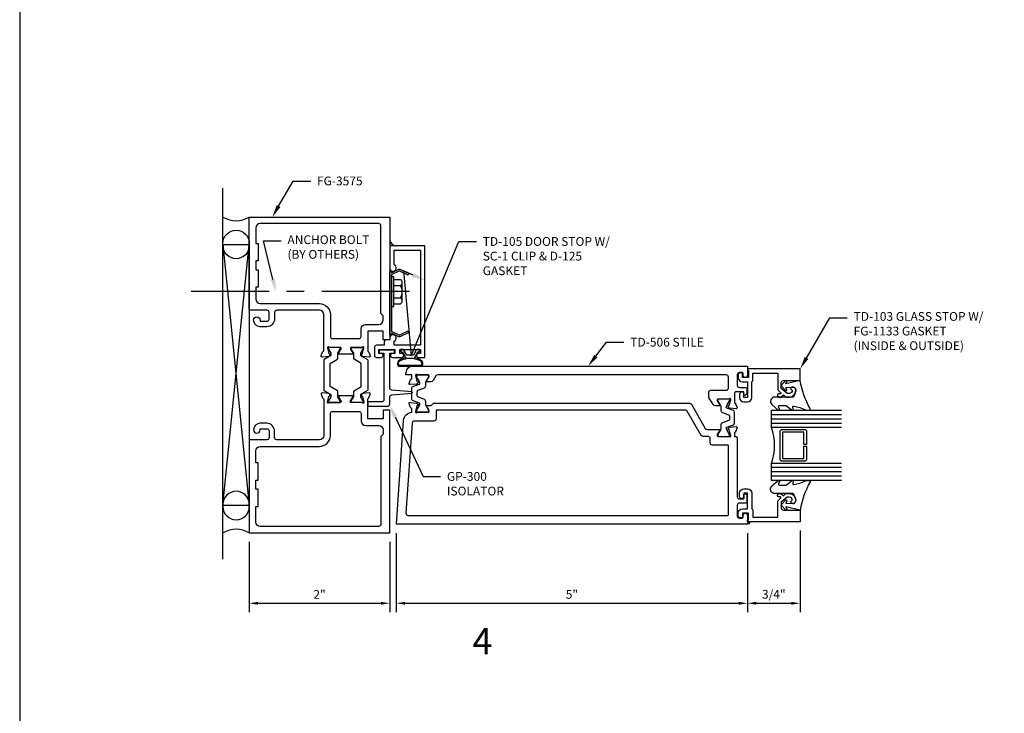
# Model space of a CAD drawing. Units: inches. Extents: x -6.9 to 21, y 0 to 42.5.
# Drawn here: x -6.9 to 7.1, y 9.9 to 19.8 of the extents above; entities that cross this region are included whole.
import ezdxf
from ezdxf import colors
from ezdxf.entities.mleader import LeaderData, LeaderLine
from ezdxf.enums import TextEntityAlignment as Align
from ezdxf.math import Vec2, Vec3

# ---------------------------------------------------------------- set-up
doc = ezdxf.new("R2010")
doc.units = ezdxf.units.IN
doc.header["$MEASUREMENT"] = 0
doc.linetypes.add('CENTER', pattern=[2, 1.25, -0.25, 0.25, -0.25])
for name, color, linetype in [('Accessory', 7, 'Continuous'), ('Dimension', 3, 'Continuous'), ('Extrusion', 1, 'Continuous'), ('Gasket', 7, 'Continuous'), ('Glazing', 4, 'Continuous'), ('Misc', 7, 'Continuous'), ('Sealant', 3, 'Continuous'), ('Tag', 7, 'Continuous'), ('Text', 6, 'Continuous'), ('Thermal', 2, 'Continuous')]:
    doc.layers.add(name, color=color, linetype=linetype)
doc.styles.get("Standard").update_dxf_attribs({"font": 'arial.ttf'})
doc.dimstyles.new('FULL', dxfattribs={"dimtxt": 0.125, "dimasz": 0.125, "dimexe": 0.125, "dimexo": 0.125, "dimgap": 0.0625, "dimtad": 1, "dimdec": 4, "dimzin": 3, "dimdsep": 46, "dimlunit": 4, "dimtxsty": 'Standard', "dimcen": 0.125, "dimclrd": 256, "dimclre": 256, "dimclrt": 256, "dimadec": 0, "dimazin": 0, "dimtfac": 1, "dimtdec": 4, "dimtofl": 0, "dimtmove": 0, "dimatfit": 3, "dimfxl": 0, "dimfrac": 2, "dimtolj": 1, "dimtzin": 3, "dimarcsym": 0})

# ---------------------------------------------------------------- blocks, each defined once
blk = doc.blocks.new('Web_Details_Title_Block_Doors')
at = {"layer": 'defpoints'}
blk.add_lwpolyline([(-5.5, 0), (5.5, 0), (5.5, 17), (-5.5, 17)], close=True, dxfattribs=at)
at = {"layer": 'Tag'}
for tag, p, height in [('SYSTEM_001', (-0.5788, 16.5827), 0.25), ('DET_NAME_NO_001', (-1.4418, 16.0669), 0.25), ('DETNO_TITLE_001', (3.3764, 0.137), 0.125)]:
    blk.add_attdef(tag, p, '', height=height, dxfattribs=at)
blk.add_attdef('DATE', text='', height=0.125, dxfattribs=at).set_placement((-5.25, 0.112), align=Align.BOTTOM_LEFT)
blk = doc.blocks.new('*D14')
at = {"layer": 'defpoints', "color": 0, "transparency": 16777216}
for p in [(-3.606, 12.447), (-1.606, 12.447), (-1.606, 11.446)]:
    blk.add_point(p, dxfattribs=at)
at = {"layer": 'Dimension', "lineweight": -2, "transparency": 16777216}
for p, q in [((-3.606, 12.322), (-3.606, 11.321)), ((-1.606, 12.322), (-1.606, 11.321)), ((-3.481, 11.446), (-1.731, 11.446))]:
    blk.add_line(p, q, dxfattribs=at)
at = {"layer": 'Dimension', "transparency": 16777216}
for points in [[(-3.481, 11.467), (-3.481, 11.426), (-3.606, 11.446)], [(-1.731, 11.467), (-1.731, 11.426), (-1.606, 11.446)]]:
    blk.add_solid(points, dxfattribs=at)
at = {"layer": 'Dimension', "transparency": 16777216, "insert": (-2.606, 11.572), "char_height": 0.125, "attachment_point": 5}
blk.add_mtext('\\A1;2"', dxfattribs=at)
blk = doc.blocks.new('*D15')
at = {"layer": 'defpoints', "color": 0, "transparency": 16777216}
for p in [(-1.512, 12.572), (3.488, 12.572), (3.488, 11.446)]:
    blk.add_point(p, dxfattribs=at)
at = {"layer": 'Dimension', "lineweight": -2, "transparency": 16777216}
for p, q in [((-1.512, 12.447), (-1.512, 11.321)), ((3.488, 12.447), (3.488, 11.321)), ((-1.387, 11.446), (3.363, 11.446))]:
    blk.add_line(p, q, dxfattribs=at)
at = {"layer": 'Dimension', "transparency": 16777216}
for points in [[(-1.387, 11.467), (-1.387, 11.426), (-1.512, 11.446)], [(3.363, 11.467), (3.363, 11.426), (3.488, 11.446)]]:
    blk.add_solid(points, dxfattribs=at)
at = {"layer": 'Dimension', "transparency": 16777216, "insert": (0.988, 11.573), "char_height": 0.125, "attachment_point": 5}
blk.add_mtext('\\A1;5"', dxfattribs=at)
blk = doc.blocks.new('*D16')
at = {"layer": 'defpoints', "color": 0, "transparency": 16777216}
for p in [(3.488, 12.572), (4.238, 12.608), (4.238, 11.446)]:
    blk.add_point(p, dxfattribs=at)
at = {"layer": 'Dimension', "lineweight": -2, "transparency": 16777216}
for p, q in [((4.238, 12.483), (4.238, 11.321)), ((3.488, 12.447), (3.488, 11.321)), ((3.613, 11.446), (4.113, 11.446))]:
    blk.add_line(p, q, dxfattribs=at)
at = {"layer": 'Dimension', "transparency": 16777216}
for points in [[(3.613, 11.467), (3.613, 11.426), (3.488, 11.446)], [(4.113, 11.467), (4.113, 11.426), (4.238, 11.446)]]:
    blk.add_solid(points, dxfattribs=at)
at = {"layer": 'Dimension', "transparency": 16777216, "insert": (3.863, 11.574), "char_height": 0.125, "attachment_point": 5}
blk.add_mtext('\\A1;3/4"', dxfattribs=at)

msp = doc.modelspace()

# ---------------------------------------------------------------- hatches: boundary and pattern name
at = {"layer": 'Sealant'}
h = msp.add_hatch(dxfattribs=at)
h.set_pattern_fill('DOTS', color=256, scale=0.375, angle=90)
h.set_pattern_definition([(90, (24.394502, 15.330734), (-0.0234375, 0.01171875), [0, -0.0234375])])
h.paths.add_polyline_path([(-1.60558, 16.61584), (-1.60558, 16.53527), (-1.52548, 16.53527, -0.23141545)])

# ---------------------------------------------------------------- linework, layer by layer
at = {"linetype": 'ByBlock'}
for p, q in [((-1.54854, 16.05677), (-1.45271, 16.05677)), ((-1.42854, 15.75493), (-1.42854, 16.01462)), ((-1.42854, 15.76055), (-1.42854, 16.01237)), ((-1.54854, 15.97246), (-1.45271, 15.97246)), ((-1.54854, 15.79709), (-1.45271, 15.79709)), ((-1.54854, 15.71277), (-1.45271, 15.71277))]:
    msp.add_line(p, q, dxfattribs=at)
at = {"linetype": 'CENTER'}
msp.add_line((-1.32385, 15.88477), (-4.43339, 15.88477), dxfattribs=at)
at = {"linetype": 'ByBlock'}
msp.add_lwpolyline([(-1.54854, 15.67174), (-1.54854, 16.0978), (-1.58058, 16.0978), (-1.58058, 15.67174)], close=True, dxfattribs=at)
for centre, radius, start, end in [((-1.47739, 16.01462), 0.04885, 300.345831, 59.654169), ((-1.59968, 15.88477), 0.17114, 329.179217, 30.820783), ((-1.47739, 15.75493), 0.04885, 300.345831, 59.654169)]:
    msp.add_arc(centre, radius, start, end, dxfattribs=at)
at = {"layer": 'Accessory', "ltscale": 0.75}
msp.add_lwpolyline([(-1.47489, 15.26801, 0.23332987), (-1.46383, 15.26787), (-1.34435, 15.32495), (-1.33358, 15.30239), (-1.46419, 15.23999, -0.23332987), (-1.47525, 15.24013), (-1.58058, 15.2938), (-1.58058, 15.26777), (-1.60558, 15.26777), (-1.60558, 16.17777), (-1.58058, 16.17777), (-1.58058, 16.15174), (-1.47525, 16.20541, -0.23332987), (-1.46419, 16.20555), (-1.33358, 16.14315), (-1.34435, 16.1206), (-1.46383, 16.17767, 0.23332987), (-1.47489, 16.17753), (-1.57375, 16.12716, 0.28202917), (-1.58058, 16.11603), (-1.58058, 15.32952, 0.28202917), (-1.57375, 15.31838)], format="xyb", close=True, dxfattribs=at)
at = {"layer": 'Extrusion', "linetype": 'ByBlock'}
for points in [[(-2.00245, 15.091), (-2.15413, 15.091, 0.41421356), (-2.16594, 15.07919), (-2.16594, 15.07048, 0.13787211), (-2.16421, 15.06433), (-2.12772, 15.00455, -0.58552407), (-2.13445, 14.99258), (-2.33071, 14.99258, -0.58552407), (-2.33743, 15.00455), (-2.30094, 15.06433, 0.13787211), (-2.29921, 15.07048), (-2.29921, 15.07919, 0.41421356), (-2.31102, 15.091), (-2.4627, 15.091, -0.21342177), (-2.47151, 15.09494, 0.68850026), (-2.49212, 15.08706), (-2.49212, 15.08075, 0.06554346), (-2.49172, 15.07769), (-2.4714, 15.00185, 0.26794919), (-2.46305, 14.9935), (-2.45859, 14.99231, -0.57735027), (-2.45506, 14.97913), (-2.46938, 14.96481, -0.17632698), (-2.4767, 14.9614), (-2.56983, 14.95325, -0.54861879), (-2.58196, 14.96906), (-2.56174, 15.0246, -0.23584454), (-2.55408, 15.03186, 0.33014534), (-2.54558, 15.04334), (-2.54558, 15.55827, 0.41421356), (-2.60758, 15.62027), (-3.21458, 15.62027, 0.41421356), (-3.24558, 15.58927), (-3.24558, 15.49527, -0.41421356), (-3.35558, 15.38527), (-3.44958, 15.38527, -0.41421356), (-3.54358, 15.47927, -1), (-3.44958, 15.47927), (-3.44958, 15.46327), (-3.35458, 15.46327, 0.41421356), (-3.32358, 15.49427), (-3.32358, 15.58927, 0.41421356), (-3.35458, 15.62027), (-3.60558, 15.62027), (-3.60558, 16.94727), (-1.60558, 16.94727), (-1.60558, 15.19727), (-1.69958, 15.19727), (-1.69958, 15.32227), (-1.91958, 15.32227), (-1.91958, 15.04334, 0.33014534), (-1.91107, 15.03186, -0.23584454), (-1.90341, 15.0246), (-1.88319, 14.96906, -0.54861879), (-1.89532, 14.95325), (-1.98845, 14.9614, -0.17632698), (-1.99577, 14.96481), (-2.01009, 14.97913, -0.57735027), (-2.00656, 14.99231), (-2.0021, 14.9935, 0.26794919), (-1.99375, 15.00185), (-1.97343, 15.07769, 0.06554346), (-1.97303, 15.08075), (-1.97303, 15.08706, 0.68850026), (-1.99364, 15.09494, -0.21342177)], [(-1.73058, 15.57227), (-1.73058, 16.82227, 0.41421356), (-1.76158, 16.85327), (-3.44958, 16.85327, 0.41421356), (-3.51158, 16.79127), (-3.51158, 16.57227), (-3.48058, 16.57227), (-3.48058, 16.32227), (-3.51158, 16.32227), (-3.51158, 16.19727), (-3.48058, 16.19727), (-3.48058, 15.94727), (-3.51158, 15.94727), (-3.51158, 15.77627, 0.41421356), (-3.44958, 15.71427), (-2.60758, 15.71427, -0.41421356), (-2.45158, 15.55827), (-2.45158, 15.247, 0.41421356), (-2.42058, 15.216), (-2.04458, 15.216, 0.41421356), (-2.01358, 15.247), (-2.01358, 15.35427, -0.41421356), (-1.95158, 15.41627), (-1.76158, 15.41627, 0.41421356), (-1.69958, 15.47827), (-1.69958, 15.54127)], [(3.40642, 14.72636), (3.38542, 14.72636, 0.41421356), (3.35442, 14.69536), (3.35442, 14.66336, 0.41421356), (3.41642, 14.60136), (3.48842, 14.60136), (3.48842, 14.37636), (3.43842, 14.37636), (3.43842, 14.44436, 0.41421356), (3.42842, 14.45436), (3.40742, 14.45436, 0.41421356), (3.37642, 14.42336), (3.37642, 14.37636, 0.41421356), (3.43842, 14.31436), (3.48842, 14.31436, 0.41421356), (3.55042, 14.37636), (3.55042, 14.60136), (3.56542, 14.61636), (3.56542, 14.72136), (3.91993, 14.72136), (3.91993, 14.50941, 0.22169466), (3.94207, 14.46192), (3.96048, 14.44648, -0.70020754), (3.95405, 14.42882), (3.93523, 14.42882, 0.41421356), (3.91523, 14.40882), (3.91523, 14.40382, 0.41421356), (3.93523, 14.38382), (3.96365, 14.38382), (3.9994, 14.41382), (4.03515, 14.38382), (4.08238, 14.38382, 0.47798619), (4.17426, 14.49766, 0.59934988), (4.10466, 14.50918, 0.40160035), (4.10616, 14.49543), (4.12638, 14.47847, -0.41853031), (4.08238, 14.43382), (4.05335, 14.43382), (3.96993, 14.50382), (3.96993, 14.58782, -0.41421356), (4.00093, 14.61882), (4.23838, 14.61882), (4.23838, 14.78336), (3.48842, 14.78336), (3.48842, 14.76836), (3.50342, 14.7597), (3.50342, 14.66336), (3.41642, 14.66336), (3.41642, 14.71636, 0.41421356)], [(-2.00245, 14.30354), (-2.15413, 14.30354, -0.41421356), (-2.16594, 14.31535), (-2.16594, 14.32406, -0.13787211), (-2.16421, 14.33022), (-2.12772, 14.38999, 0.58552407), (-2.13445, 14.40197), (-2.33071, 14.40197, 0.58552407), (-2.33743, 14.38999), (-2.30094, 14.33022, -0.13787211), (-2.29921, 14.32406), (-2.29921, 14.31535, -0.41421356), (-2.31102, 14.30354), (-2.4627, 14.30354, 0.21342177), (-2.47151, 14.29961, -0.68850026), (-2.49212, 14.30748), (-2.49212, 14.3138, -0.06554346), (-2.49172, 14.31686), (-2.4714, 14.39269, -0.26794919), (-2.46305, 14.40104), (-2.45859, 14.40224, 0.57735027), (-2.45506, 14.41541), (-2.46938, 14.42973, 0.17632698), (-2.4767, 14.43315), (-2.56983, 14.44129, 0.54861879), (-2.58196, 14.42549), (-2.56174, 14.36994, 0.23584454), (-2.55408, 14.36268, -0.33014534), (-2.54558, 14.3512), (-2.54558, 13.83627, -0.41421356), (-2.60758, 13.77427), (-3.21458, 13.77427, -0.41421356), (-3.24558, 13.80527), (-3.24558, 13.89927, 0.41421356), (-3.35558, 14.00927), (-3.44958, 14.00927, 0.41421356), (-3.54358, 13.91527, 1), (-3.44958, 13.91527), (-3.44958, 13.93127), (-3.35458, 13.93127, -0.41421356), (-3.32358, 13.90027), (-3.32358, 13.80527, -0.41421356), (-3.35458, 13.77427), (-3.60558, 13.77427), (-3.60558, 12.44727), (-1.60558, 12.44727), (-1.60558, 14.19727), (-1.69958, 14.19727), (-1.69958, 14.07227), (-1.91958, 14.07227), (-1.91958, 14.3512, -0.33014534), (-1.91107, 14.36268, 0.23584454), (-1.90341, 14.36994), (-1.88319, 14.42549, 0.54861879), (-1.89532, 14.44129), (-1.98845, 14.43315, 0.17632698), (-1.99577, 14.42973), (-2.01009, 14.41541, 0.57735027), (-2.00656, 14.40224), (-2.0021, 14.40104, -0.26794919), (-1.99375, 14.39269), (-1.97343, 14.31686, -0.06554346), (-1.97303, 14.3138), (-1.97303, 14.30748, -0.68850026), (-1.99364, 14.29961, 0.21342177)], [(-1.29026, 14.16673), (-1.29026, 14.21397, 0.35950824), (-1.29984, 14.22557, -0.26372467), (-1.30871, 14.23313), (-1.32892, 14.28867), (-1.32892, 14.28867, -0.54861879), (-1.31679, 14.30448), (-1.22366, 14.29633, -0.17632698), (-1.21634, 14.29292), (-1.20202, 14.27859, -0.57735027), (-1.20555, 14.26542), (-1.21001, 14.26423, 0.26794919), (-1.21836, 14.25587), (-1.23868, 14.18004, 0.06554346), (-1.23908, 14.17698), (-1.23908, 14.17066, 0.68850026), (-1.21847, 14.16279, -0.21342177), (-1.20967, 14.16673), (-1.05798, 14.16673, 0.41421356), (-1.04617, 14.17854), (-1.04617, 14.18725, 0.13787211), (-1.0479, 14.1934), (-1.08439, 14.25318, -0.58552407), (-1.07767, 14.26515), (-1.01419, 14.26515), (-0.99115, 14.28819, -0.19891237), (-0.96923, 14.29727), (2.66221, 14.29727, -0.26794919), (2.68906, 14.28177), (2.88775, 13.93763, 0.26794919), (2.91459, 13.92213), (3.0887, 13.92213, -0.58552407), (3.09542, 13.91016), (3.05893, 13.85038, 0.13787211), (3.05721, 13.84423), (3.05721, 13.83552, 0.41421356), (3.06902, 13.82371), (3.2207, 13.82371, -0.21342177), (3.2295, 13.81977, 0.68850026), (3.25012, 13.82765), (3.25012, 13.83397, 0.06554346), (3.24972, 13.83702), (3.2294, 13.91286, 0.26794919), (3.22104, 13.92121), (3.21658, 13.9224, -0.57735027), (3.21305, 13.93558), (3.22738, 13.9499, -0.17632698), (3.2347, 13.95331), (3.32783, 13.96146, -0.54861879), (3.33996, 13.94565), (3.33996, 13.94565), (3.31974, 13.89011, -0.26372467), (3.31088, 13.88255, 0.35950824), (3.3013, 13.87095), (3.3013, 13.82371), (3.3013, 13.82371), (3.31142, 13.82371, -0.41421356), (3.34242, 13.79271), (3.34242, 12.96327, 0.41421356), (3.37342, 12.93227), (3.42642, 12.93227, 0.41421356), (3.43842, 12.94427), (3.43842, 12.99729, -0.57735027), (3.45642, 13.00768), (3.47179, 12.99881, -0.26794919), (3.47779, 12.98842), (3.47779, 12.88427, -0.41421356), (3.46579, 12.87227), (3.37342, 12.87227, 0.41421356), (3.34242, 12.84127), (3.34242, 12.69027, 0.41421356), (3.37342, 12.65927), (3.41142, 12.65927, 0.41421356), (3.42642, 12.67427), (3.42642, 12.69727, -1), (3.48842, 12.69727), (3.48842, 12.59727), (3.51942, 12.59727), (3.51942, 12.59727, -0.41421356), (3.49442, 12.57227), (-1.51158, 12.57227), (-1.4082, 14.05063, -0.37836441)], [(-1.73058, 13.82227), (-1.73058, 12.57227, -0.41421356), (-1.76158, 12.54127), (-3.44958, 12.54127, -0.41421356), (-3.51158, 12.60327), (-3.51158, 12.82227), (-3.48058, 12.82227), (-3.48058, 13.07227), (-3.51158, 13.07227), (-3.51158, 13.19727), (-3.48058, 13.19727), (-3.48058, 13.44727), (-3.51158, 13.44727), (-3.51158, 13.61827, -0.41421356), (-3.44958, 13.68027), (-2.60758, 13.68027, 0.41421356), (-2.45158, 13.83627), (-2.45158, 14.14754, -0.41421356), (-2.42058, 14.17854), (-2.04458, 14.17854, -0.41421356), (-2.01358, 14.14754), (-2.01358, 14.04027, 0.41421356), (-1.95158, 13.97827), (-1.76158, 13.97827, -0.41421356), (-1.69958, 13.91627), (-1.69958, 13.85327)], [(3.20742, 13.69871), (2.98821, 13.69871, -0.41421356), (2.95721, 13.72971), (2.95721, 13.79113, 0.41421356), (2.92621, 13.82213), (2.85686, 13.82213, -0.26794919), (2.83001, 13.83763), (2.63132, 14.18177, 0.26794919), (2.60448, 14.19727), (-0.93617, 14.19727, 0.41421356), (-0.94617, 14.18727), (-0.94617, 14.07273, -0.41421356), (-0.97717, 14.04173), (-1.25461, 14.04173, 0.39391048), (-1.28553, 14.01289), (-1.37521, 12.73043, 0.43481237), (-1.34429, 12.69727), (3.20742, 12.69727, 0.41421356), (3.21742, 12.70727), (3.21742, 13.68871, 0.41421356)], [(3.40642, 12.66527), (3.38542, 12.66527, -0.41421356), (3.35442, 12.69627), (3.35442, 12.72827, -0.41421356), (3.41642, 12.79027), (3.48842, 12.79027), (3.48842, 13.01527), (3.43842, 13.01527), (3.43842, 12.94727, -0.41421356), (3.42842, 12.93727), (3.40742, 12.93727, -0.41421356), (3.37642, 12.96827), (3.37642, 13.01527, -0.41421356), (3.43842, 13.07727), (3.48842, 13.07727, -0.41421356), (3.55042, 13.01527), (3.55042, 12.79027), (3.56542, 12.77527), (3.56542, 12.67027), (3.91993, 12.67027), (3.91993, 12.88222, -0.22169466), (3.94207, 12.92972), (3.96048, 12.94516, 0.70020754), (3.95405, 12.96282), (3.93523, 12.96282, -0.41421356), (3.91523, 12.98282), (3.91523, 12.98782, -0.41421356), (3.93523, 13.00782), (3.96365, 13.00782), (3.9994, 12.97782), (4.03515, 13.00782), (4.08238, 13.00782, -0.47798619), (4.17426, 12.89397, -0.59934988), (4.10466, 12.88246, -0.40160035), (4.10616, 12.89621), (4.12638, 12.91317, 0.41853031), (4.08238, 12.95782), (4.05335, 12.95782), (3.96993, 12.88782), (3.96993, 12.80382, 0.41421356), (4.00093, 12.77282), (4.23838, 12.77282), (4.23838, 12.60827), (3.48842, 12.60827), (3.48842, 12.62327), (3.50342, 12.63193), (3.50342, 12.72827), (3.41642, 12.72827), (3.41642, 12.67527, -0.41421356)]]:
    msp.add_lwpolyline(points, format="xyb", close=True, dxfattribs=at)
at = {"layer": 'Extrusion', "linetype": 'ByBlock', "ltscale": 0.75}
for points in [[(-1.43258, 15.00327), (-1.46258, 15.00327), (-1.46258, 15.05827), (-1.16758, 15.05827), (-1.16758, 15.00327), (-1.19758, 15.00327, 1), (-1.19758, 14.94827), (-1.10558, 14.94827), (-1.10558, 16.53527), (-1.60558, 16.53527), (-1.60558, 16.22327, 1.94973312), (-1.54358, 16.26781), (-1.54358, 16.47327), (-1.16758, 16.47327), (-1.16758, 15.12027), (-1.54258, 15.12027), (-1.54258, 15.17808, 1.92297288), (-1.60558, 15.22227), (-1.60558, 15.19727), (-1.65258, 15.19727, 0.41421356), (-1.68358, 15.16627), (-1.68358, 15.12027), (-1.79258, 15.12027, 0.41421356), (-1.82358, 15.08927), (-1.82358, 14.97927, 0.41421356), (-1.79258, 14.94827), (-1.72658, 14.94827, 1), (-1.72658, 15.00327), (-1.76158, 15.00327), (-1.76158, 15.05827), (-1.53358, 15.05827), (-1.53358, 15.00327), (-1.56858, 15.00327, 1), (-1.56858, 14.94827), (-1.43258, 14.94827, 1)], [(3.47779, 14.50727), (3.47779, 14.42815, -0.26794919), (3.47179, 14.41775), (3.45642, 14.40888, -0.57735027), (3.43842, 14.41927), (3.43842, 14.44727, 0.41421356), (3.42642, 14.45927), (3.3323, 14.45927, 0.41421356), (3.3013, 14.42827), (3.3013, 14.30803, 0.35950824), (3.31088, 14.29643, -0.26372467), (3.31974, 14.28887), (3.33996, 14.23333, -0.54861879), (3.32783, 14.21752), (3.2347, 14.22567, -0.17632698), (3.22738, 14.22908), (3.21305, 14.24341, -0.57735027), (3.21658, 14.25658), (3.22104, 14.25777, 0.26794919), (3.2294, 14.26613), (3.24972, 14.34196, 0.06554346), (3.25012, 14.34502), (3.25012, 14.35134, 0.68850026), (3.2295, 14.35921, -0.21342177), (3.2207, 14.35527), (3.06902, 14.35527, 0.41421356), (3.05721, 14.34346), (3.05721, 14.33475, 0.13787211), (3.05893, 14.3286), (3.09542, 14.26882, -0.58552407), (3.0887, 14.25685), (3.03258, 14.25685, -0.26141258), (2.99897, 14.2757), (2.93953, 14.37561, -0.13498467), (2.93742, 14.38328), (2.93742, 14.44927, -0.41421356), (2.96842, 14.48027), (3.18642, 14.48027, 0.41421356), (3.21742, 14.51127), (3.21742, 14.66727, 0.41421356), (3.18642, 14.69827), (-0.92298, 14.69827, 0.26444322), (-0.94962, 14.68312), (-0.98794, 14.61872, -0.26141258), (-1.02154, 14.59987), (-1.07767, 14.59987, -0.58552407), (-1.08439, 14.61184), (-1.0479, 14.67162, 0.13787211), (-1.04617, 14.67777), (-1.04617, 14.68648, 0.41421356), (-1.05798, 14.69829), (-1.20967, 14.69829, -0.21342177), (-1.21847, 14.70223, 0.68850026), (-1.23908, 14.69435), (-1.23908, 14.68803, 0.06554346), (-1.23868, 14.68498), (-1.21836, 14.60914, 0.26794919), (-1.21001, 14.60079), (-1.20555, 14.5996, -0.57735027), (-1.20202, 14.58642), (-1.21634, 14.5721, -0.17632698), (-1.22366, 14.56869), (-1.31679, 14.56054, -0.54861879), (-1.32892, 14.57635), (-1.32892, 14.57635), (-1.30871, 14.63189, -0.26372467), (-1.29984, 14.63945, 0.35950824), (-1.29026, 14.65105), (-1.29026, 14.69827), (-1.37469, 14.69827), (-1.37248, 14.73493, -0.39668494), (-1.27865, 14.82327), (3.48842, 14.82327), (3.48842, 14.69436, -1), (3.42642, 14.69436), (3.42642, 14.71727, 0.41421356), (3.41142, 14.73227), (3.37342, 14.73227, 0.41421356), (3.34242, 14.70127), (3.34242, 14.55027, 0.41421356), (3.37342, 14.51927), (3.46579, 14.51927, -0.41421356)]]:
    msp.add_lwpolyline(points, format="xyb", close=True, dxfattribs=at)
at = {"layer": 'Gasket', "linetype": 'ByBlock'}
for points in [[(-1.13382, 14.84739, 0.35846075), (-1.16566, 14.91092, 0.0747308), (-1.25462, 14.94246), (-1.20508, 15.02827), (-1.18008, 15.02827), (-1.18008, 15.05827), (-1.2224, 15.05827), (-1.26858, 14.97827), (-1.36157, 14.97827), (-1.40775, 15.05827), (-1.45008, 15.05827), (-1.45008, 15.02827), (-1.42508, 15.02827), (-1.37553, 14.94246, 0.0747308), (-1.46449, 14.91092, 0.35757562), (-1.49635, 14.84746, 0.35072619), (-1.46611, 14.82327, 0.00001925), (-1.16405, 14.82327, 0.3500783)], [(-1.14791, 14.85083, 0.36730037), (-1.17272, 14.89768, 0.25), (-1.45743, 14.89768, 0.41021609), (-1.482, 14.84943, 0.3267605), (-1.46675, 14.83827), (-1.16354, 14.83827, 0.35198317)], [(3.8374, 14.27492), (3.92381, 14.19833, 0.18330925), (3.93044, 14.19582), (3.93401, 14.19582, 0.5104314), (3.94352, 14.20894), (3.93193, 14.24424, -0.5104314), (3.94618, 14.26392), (4.03386, 14.26392, -0.17617598), (4.04028, 14.26158), (4.11457, 14.19932, 0.17617598), (4.1242, 14.19582), (4.1306, 14.19582, 0.23644905), (4.13861, 14.19983, 0.21758299), (4.14125, 14.21201), (4.1343, 14.24386, -0.55150302), (4.14635, 14.25573), (4.23309, 14.23539, -0.0389814), (4.23606, 14.23445), (4.32746, 14.19729, 0.0968306), (4.33499, 14.19582), (4.36617, 14.19582, 0.57068081), (4.3793, 14.21806, -0.0828911), (4.23838, 14.61882), (4.03421, 14.57232), (4.04719, 14.60488, 0.82203025), (4.03099, 14.61595), (3.97568, 14.55983, 0.40991873), (3.97568, 14.53175), (4.03099, 14.47563, 0.82203025), (4.04719, 14.4867), (4.03452, 14.5185), (4.13388, 14.52474, -0.33876437), (4.17426, 14.49766, -0.14982644), (4.1696, 14.44276), (4.14969, 14.39322, -0.30622915), (4.13577, 14.38382), (3.87852, 14.38382, 0.68740266)], [(3.8374, 13.11672), (3.92381, 13.1933, -0.18330925), (3.93044, 13.19582), (3.93401, 13.19582, -0.5104314), (3.94352, 13.1827), (3.93193, 13.14739, 0.5104314), (3.94618, 13.12772), (4.03386, 13.12772, 0.17617598), (4.04028, 13.13005), (4.11457, 13.19231, -0.17617598), (4.1242, 13.19582), (4.1306, 13.19582, -0.23644905), (4.13861, 13.19181, -0.21758299), (4.14125, 13.17962), (4.1343, 13.14778, 0.55150302), (4.14635, 13.13591), (4.23309, 13.15625, 0.0389814), (4.23606, 13.15719), (4.32746, 13.19435, -0.0968306), (4.33499, 13.19582), (4.36617, 13.19582, -0.57068081), (4.3793, 13.17358, 0.0828911), (4.23838, 12.77282), (4.03421, 12.81932), (4.04719, 12.78675, -0.82203025), (4.03099, 12.77569), (3.97568, 12.83181, -0.40991873), (3.97568, 12.85988), (4.03099, 12.91601, -0.82203025), (4.04719, 12.90494), (4.03452, 12.87313), (4.13388, 12.8669, 0.33876437), (4.17426, 12.89397, 0.14982644), (4.1696, 12.94887), (4.14969, 12.99841, 0.30622915), (4.13577, 13.00782), (3.87852, 13.00782, -0.68740266)]]:
    msp.add_lwpolyline(points, format="xyb", close=True, dxfattribs=at)
at = {"layer": 'Glazing', "linetype": 'ByBlock', "ltscale": 0.75}
for p, q in [((3.82838, 14.13382), (4.82838, 14.13382)), ((3.82838, 14.07182), (4.82838, 14.07182)), ((3.82838, 14.00982), (4.82838, 14.00982)), ((4.82838, 13.38182), (3.82838, 13.38182)), ((4.82838, 13.31982), (3.82838, 13.31982)), ((4.82838, 13.25782), (3.82838, 13.25782))]:
    msp.add_line(p, q, dxfattribs=at)
for points in [[(4.82838, 13.94782), (3.82838, 13.94782), (3.82838, 14.19582), (4.82838, 14.19582)], [(4.82838, 13.19582), (3.82838, 13.19582), (3.82838, 13.44382), (4.82838, 13.44382)]]:
    msp.add_lwpolyline(points, dxfattribs=at)
at = {"layer": 'Glazing', "linetype": 'ByBlock'}
msp.add_lwpolyline([(4.32838, 13.89982), (4.32838, 13.70582), (4.29238, 13.70582), (4.29238, 13.88382), (3.98938, 13.88382), (3.98938, 13.50782), (4.29238, 13.50782), (4.29238, 13.68582), (4.32838, 13.68582), (4.32838, 13.49182, -0.41421356), (4.30838, 13.47182), (3.97338, 13.47182, -0.41421356), (3.95338, 13.49182), (3.95338, 13.89982, -0.41421356), (3.97338, 13.91982), (4.30838, 13.91982, -0.41421356)], format="xyb", close=True, dxfattribs=at)
msp.add_arc((3.16352, 13.69582), 0.71102, 339.24208, 20.75792, dxfattribs=at)
at = {"layer": 'Misc'}
for p, q in [((-3.98058, 12.07227), (-3.98058, 17.35924)), ((-3.98058, 12.83777), (-3.60558, 16.55677)), ((-3.98058, 16.55677), (-3.60558, 12.83777))]:
    msp.add_line(p, q, dxfattribs=at)
msp.add_lwpolyline([(-3.98058, 12.83777), (-3.98058, 16.55677), (-3.60558, 16.55677), (-3.60558, 12.83777)], close=True, dxfattribs=at)
at = {"layer": 'Sealant'}
for points in [[(-3.60558, 16.54127, -1), (-3.98058, 16.54127), (-3.98058, 16.57227, -1), (-3.60558, 16.57227)], [(-3.60558, 12.85327, 1), (-3.98058, 12.85327), (-3.98058, 12.82227, 1), (-3.60558, 12.82227)]]:
    msp.add_lwpolyline(points, format="xyb", close=True, dxfattribs=at)
for centre, radius, start, end in [((-3.79308, 17.25275), 0.35843, 238.458995, 301.541005), ((-1.48315, 16.65745), 0.1293, 198.768783, 250.887843), ((-3.79308, 12.14179), 0.35843, 58.458995, 121.541005)]:
    msp.add_arc(centre, radius, start, end, dxfattribs=at)
at = {"layer": 'Thermal', "linetype": 'ByBlock'}
for points in [[(-2.30958, 15.07114), (-2.30958, 15.07957, 0.41421356), (-2.32101, 15.091), (-2.46786, 15.091, 0.41421356), (-2.47929, 15.07957), (-2.47929, 15.07114, 0.13787211), (-2.47762, 15.06518), (-2.44229, 15.00731), (-2.44229, 14.97631), (-2.54058, 14.91957, 0.26794919), (-2.54558, 14.91091), (-2.54558, 14.48364, 0.26794919), (-2.54058, 14.47498), (-2.44229, 14.41824), (-2.44229, 14.38724), (-2.47762, 14.32937, 0.13787211), (-2.47929, 14.32341), (-2.47929, 14.31498, 0.41421356), (-2.46786, 14.30354), (-2.32101, 14.30354, 0.41421356), (-2.30958, 14.31498), (-2.30958, 14.32341, 0.13787211), (-2.31125, 14.32937), (-2.34657, 14.38724), (-2.34657, 14.46459, 0.26794919), (-2.35157, 14.47325), (-2.45258, 14.53156), (-2.45258, 14.86299), (-2.35157, 14.9213, 0.26794919), (-2.34657, 14.92996), (-2.34657, 15.00731), (-2.31125, 15.06518, 0.13787211)], [(-2.15558, 15.07114), (-2.15558, 15.07957, -0.41421356), (-2.14414, 15.091), (-1.99729, 15.091, -0.41421356), (-1.98586, 15.07957), (-1.98586, 15.07114, -0.13787211), (-1.98753, 15.06518), (-2.02286, 15.00731), (-2.02286, 14.97631), (-1.92458, 14.91957, -0.26794919), (-1.91958, 14.91091), (-1.91958, 14.48364, -0.26794919), (-1.92458, 14.47498), (-2.02286, 14.41824), (-2.02286, 14.38724), (-1.98753, 14.32937, -0.13787211), (-1.98586, 14.32341), (-1.98586, 14.31498, -0.41421356), (-1.99729, 14.30354), (-2.14414, 14.30354, -0.41421356), (-2.15558, 14.31498), (-2.15558, 14.32341, -0.13787211), (-2.1539, 14.32937), (-2.11858, 14.38724), (-2.11858, 14.46459, -0.26794919), (-2.11358, 14.47325), (-2.01258, 14.53156), (-2.01258, 14.86299), (-2.11358, 14.9213, -0.26794919), (-2.11858, 14.92996), (-2.11858, 15.00731), (-2.1539, 15.06518, -0.13787211)], [(-1.5758, 14.41505), (-1.2918, 14.43803, 0.92235108), (-1.2918, 14.45796), (-1.5758, 14.48094, -0.39075786), (-1.60458, 14.51214), (-1.60558, 14.51214), (-1.60558, 15.00875), (-1.55473, 15.00875, 0.41421356), (-1.53973, 15.02375), (-1.53973, 15.03779, 0.41421356), (-1.55473, 15.05279), (-1.73961, 15.05279, 0.41421356), (-1.75461, 15.03779), (-1.75461, 15.02375, 0.41421356), (-1.73961, 15.00875), (-1.68877, 15.00875), (-1.68877, 14.34608, -0.41421356), (-1.72007, 14.31478), (-1.91958, 14.31478), (-1.91958, 14.25278), (-1.63658, 14.25278, 0.41421356), (-1.60558, 14.28378), (-1.60558, 14.38385), (-1.60458, 14.38385, -0.39075786)]]:
    msp.add_lwpolyline(points, format="xyb", close=True, dxfattribs=at)
at = {"layer": 'Thermal'}
for points in [[(-1.20903, 14.47474, 0.31529879), (-1.21939, 14.45994), (-1.21939, 14.43251), (-1.21939, 14.40508, 0.31529879), (-1.20903, 14.39028), (-1.12323, 14.35905, -0.31529879), (-1.09733, 14.32205), (-1.09733, 14.28433, 0.1316525), (-1.091, 14.26071), (-1.0556, 14.19939, -0.1316525), (-1.05401, 14.19349), (-1.05401, 14.18248, -0.41421356), (-1.06976, 14.16673), (-1.20364, 14.16673, -0.41421356), (-1.21939, 14.18248), (-1.21939, 14.19349, -0.1316525), (-1.21781, 14.19939), (-1.18241, 14.26071, 0.1316525), (-1.17608, 14.28433), (-1.17608, 14.28621, 0.31529879), (-1.18385, 14.29731), (-1.2799, 14.33227, -0.31529879), (-1.29026, 14.34707), (-1.29026, 14.43251), (-1.29026, 14.51795, -0.31529879), (-1.2799, 14.53275), (-1.18385, 14.56771, 0.31529879), (-1.17608, 14.57881), (-1.17608, 14.58069, 0.1316525), (-1.18241, 14.60431), (-1.21781, 14.66562, -0.1316525), (-1.21939, 14.67153), (-1.21939, 14.68254, -0.41421356), (-1.20364, 14.69829), (-1.06976, 14.69829, -0.41421356), (-1.05401, 14.68254), (-1.05401, 14.67153, -0.1316525), (-1.0556, 14.66562), (-1.091, 14.60431, 0.1316525), (-1.09733, 14.58069), (-1.09733, 14.54297, -0.31529879), (-1.12323, 14.50597)], [(3.22006, 14.13172, -0.31529879), (3.23042, 14.11692), (3.23042, 14.08949), (3.23042, 14.06206, -0.31529879), (3.22006, 14.04726), (3.13427, 14.01603, 0.31529879), (3.10836, 13.97903), (3.10836, 13.94131, -0.1316525), (3.10203, 13.91769), (3.06663, 13.85638, 0.1316525), (3.06505, 13.85047), (3.06505, 13.83946, 0.41421356), (3.0808, 13.82371), (3.21467, 13.82371, 0.41421356), (3.23042, 13.83946), (3.23042, 13.85047, 0.1316525), (3.22884, 13.85638), (3.19344, 13.91769, -0.1316525), (3.18711, 13.94131), (3.18711, 13.94319, -0.31529879), (3.19488, 13.95429), (3.29094, 13.98925, 0.31529879), (3.3013, 14.00405), (3.3013, 14.08949), (3.3013, 14.17493, 0.31529879), (3.29094, 14.18973), (3.19488, 14.22469, -0.31529879), (3.18711, 14.23579), (3.18711, 14.23767, -0.1316525), (3.19344, 14.26129), (3.22884, 14.32261, 0.1316525), (3.23042, 14.32851), (3.23042, 14.33952, 0.41421356), (3.21467, 14.35527), (3.0808, 14.35527, 0.41421356), (3.06505, 14.33952), (3.06505, 14.32851, 0.1316525), (3.06663, 14.32261), (3.10203, 14.26129, -0.1316525), (3.10836, 14.23767), (3.10836, 14.19995, 0.31529879), (3.13427, 14.16295)]]:
    msp.add_lwpolyline(points, format="xyb", close=True, dxfattribs=at)

# ---------------------------------------------------------------- block references
at = {"layer": 'Text', "xscale": 2.5, "yscale": 2.5, "zscale": 2.5}
msp.add_blockref('Web_Details_Title_Block_Doors', (6.875, 0), dxfattribs=at)

# ---------------------------------------------------------------- texts
at = {"layer": 'Text'}
msp.add_text('4', height=0.375, dxfattribs=at).set_placement((-0.28598, 10.90715), align=Align.MIDDLE_CENTER)

# ---------------------------------------------------------------- dimensions: what is measured, and where the dimension line sits
at = {"layer": 'Dimension'}
for base, p1, p2, picture, middle in [((3.48842, 11.44649), (-1.51158, 12.57227), (3.48842, 12.57227), '*D15', (0.98842, 11.57256)), ((4.23838, 11.44649), (3.48842, 12.57227), (4.23838, 12.60827), '*D16', (3.8634, 11.57366)), ((-1.60558, 11.44649), (-3.60558, 12.44727), (-1.60558, 12.44727), '*D14', (-2.60558, 11.57175))]:
    dim = msp.add_linear_dim(base=base, p1=p1, p2=p2, dimstyle='FULL', dxfattribs=at)
    dim.commit()
    dim.dimension.update_dxf_attribs({"geometry": picture, "text_midpoint": middle})

# ---------------------------------------------------------------- leaders
at = {"layer": 'Text'}
ml = msp.add_multileader_mtext('Standard', dxfattribs=at)
ml.set_content('FG-3575', color=256)
ml.set_leader_properties()
ml.build(insert=Vec2(0, 0))
ml.multileader.update_dxf_attribs({"dogleg_length": 0.25, "arrow_head_size": 0.18})
ctx = ml.context
ctx.base_point, ctx.char_height, ctx.arrow_head_size, ctx.landing_gap_size, ctx.plane_origin = Vec3(-2.73164, 17.46025), 0.125, 0.18, 0.09, Vec3(-3.27781, 16.94727)
notes = []
notes.append((ctx, [(0, (1, 1, 0), (-2.98164, 17.46025), (1, 0), 0.25, [(0, [(-3.27781, 16.94727)], 0, [])])]))
ctx.mtext.insert, ctx.mtext.flow_direction = Vec3(-2.64164, 17.52386), 5
ml = msp.add_multileader_mtext('Standard', dxfattribs=at)
ml.set_content('ANCHOR BOLT\\P{\\C7;(BY OTHERS)}', color=256)
ml.set_leader_properties()
ml.build(insert=Vec2(0, 0))
ml.multileader.update_dxf_attribs({"dogleg_length": 0.25, "arrow_head_size": 0.18})
ctx = ml.context
ctx.base_point, ctx.char_height, ctx.arrow_head_size, ctx.landing_gap_size, ctx.plane_origin = Vec3(-3.15203, 16.60594), 0.125, 0.18, 0.09, Vec3(-2.94315, 15.88477)
notes.append((ctx, [(1, (1, 1, 0), (-3.40203, 16.60594), (1, 0), 0.25, [(0, [(-3.22539, 15.88477)], 0, [])])]))
ctx.mtext.insert, ctx.mtext.flow_direction = Vec3(-3.06203, 16.68681), 5
ml = msp.add_multileader_mtext('Standard', dxfattribs=at)
ml.set_content('TD-105 DOOR STOP W/ SC-1 CLIP & D-125 GASKET', color=256)
ml.set_leader_properties()
ml.build(insert=Vec2(0, 0))
ml.multileader.update_dxf_attribs({"dogleg_length": 0.25, "arrow_head_size": 0.18})
ctx = ml.context
ctx.base_point, ctx.char_height, ctx.arrow_head_size, ctx.landing_gap_size, ctx.plane_origin = Vec3(-0.37185, 16.59812), 0.125, 0.18, 0.09, Vec3(-1.47114, 16.53527)
notes.append((ctx, [(0, (1, 1, 0), (-0.62185, 16.59812), (1, 0), 0.25, [(2, [(-1.10558, 16.04867), (-1.4115, 16.18038), (-1.29966, 14.96995)], 0, [])])]))
ctx.mtext.insert, ctx.mtext.width, ctx.mtext.flow_direction = Vec3(-0.28185, 16.66169), 1.9014175, 5
ml = msp.add_multileader_mtext('Standard', dxfattribs=at)
ml.set_content('TD-103 GLASS STOP W/ FG-1133 GASKET\\P{\\C7;(INSIDE & OUTSIDE)}', color=256)
ml.set_leader_properties()
ml.build(insert=Vec2(0, 0))
ml.multileader.update_dxf_attribs({"dogleg_length": 0.25, "arrow_head_size": 0.18})
ctx = ml.context
ctx.base_point, ctx.char_height, ctx.arrow_head_size, ctx.landing_gap_size, ctx.plane_origin = Vec3(4.90966, 15.51304), 0.125, 0.18, 0.09, Vec3(4.23838, 14.78336)
notes.append((ctx, [(0, (1, 1, 0), (4.65966, 15.51304), (1, 0), 0.25, [(0, [(4.23838, 14.78336)], 0, [])])]))
ctx.mtext.insert, ctx.mtext.width, ctx.mtext.flow_direction = Vec3(4.99966, 15.59391), 1.9492102, 5
ml = msp.add_multileader_mtext('Standard', dxfattribs=at)
ml.set_content('TD-506 STILE', color=256)
ml.set_leader_properties()
ml.build(insert=Vec2(0, 0))
ml.multileader.update_dxf_attribs({"dogleg_length": 0.25, "arrow_head_size": 0.18})
ctx = ml.context
ctx.base_point, ctx.char_height, ctx.arrow_head_size, ctx.landing_gap_size, ctx.plane_origin = Vec3(1.72989, 15.16356), 0.125, 0.18, 0.09, Vec3(1.22005, 14.82327)
notes.append((ctx, [(0, (1, 1, 0), (1.47989, 15.16356), (1, 0), 0.25, [(0, [(1.22005, 14.82327)], 0, [])])]))
ctx.mtext.insert, ctx.mtext.flow_direction = Vec3(1.81989, 15.22712), 5
ml = msp.add_multileader_mtext('Standard', dxfattribs=at)
ml.set_content('GP-300 ISOLATOR', color=256)
ml.set_leader_properties()
ml.build(insert=Vec2(0, 0))
ml.multileader.update_dxf_attribs({"dogleg_length": 0.25, "arrow_head_size": 0.18})
ctx = ml.context
ctx.base_point, ctx.char_height, ctx.arrow_head_size, ctx.landing_gap_size, ctx.plane_origin = Vec3(-0.88154, 13.25168), 0.125, 0.18, 0.09, Vec3(-1.8043, 14.25788)
notes.append((ctx, [(1, (1, 1, 0), (-1.13154, 13.25168), (1, 0), 0.25, [(0, [(-1.60558, 14.26588)], 0, [])])]))
ctx.mtext.insert, ctx.mtext.width, ctx.mtext.flow_direction = Vec3(-0.79154, 13.31524), 0.5135267, 5
for ctx, leaders in notes:
    for number, flags, end, landing, length, lines in leaders:
        leader = LeaderData()
        leader.index, (leader.has_last_leader_line, leader.has_dogleg_vector, leader.attachment_direction) = number, flags
        leader.last_leader_point, leader.dogleg_vector, leader.dogleg_length = Vec3(end), Vec3(landing), length
        for number, points, colour, breaks in lines:
            line = LeaderLine()
            line.index, line.vertices, line.color, line.breaks = number, Vec3.list(points), colors.encode_raw_color(colour), breaks
            leader.lines.append(line)
        ctx.leaders.append(leader)

doc.saveas('drawing.dxf')
